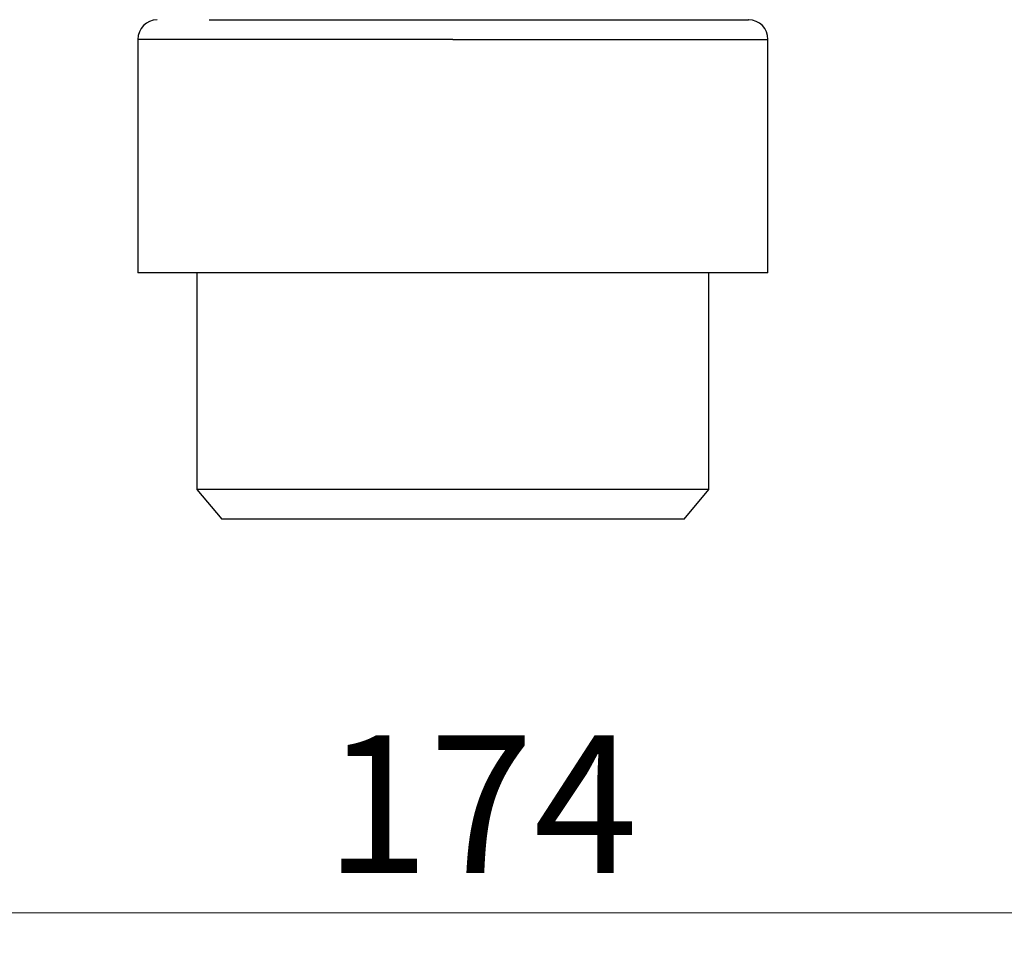
# Model space of a CAD drawing. Units: millimetres. Extents: x 5 to 210, y 5 to 292.
# Drawn here: x 95 to 120, y 67 to 91 of the extents above; entities that cross this region are included whole.
import ezdxf

# ---------------------------------------------------------------- set-up
doc = ezdxf.new("R2010")
doc.units = ezdxf.units.MM
doc.styles.add('SLDTEXTSTYLE1', font='TXT', dxfattribs={"width": 0.75})
doc.dimstyles.new('SLDDIMSTYLE1', dxfattribs={"dimtxt": 3.5, "dimasz": 3.302, "dimexe": 0, "dimexo": 0.0625, "dimgap": 0.875, "dimtad": 1, "dimdec": 0, "dimlfac": 2, "dimrnd": 1e-09, "dimzin": 12, "dimdsep": 46, "dimtxsty": 'SLDTEXTSTYLE1', "dimsah": 1, "dimcen": 0.09, "dimadec": 0, "dimazin": 3, "dimtfac": 1, "dimtdec": 0, "dimtofl": 0, "dimtmove": 0, "dimatfit": 3, "dimfxl": 1, "dimfrac": 2, "dimtolj": 1, "dimtzin": 12, "dimarcsym": 0})

# ---------------------------------------------------------------- blocks, each defined once
blk = doc.blocks.new('_D_3')
at = {"color": 150, "linetype": 'Continuous', "lineweight": 0}
for p, q in [((149.681, 97.707), (149.681, 66.892)), ((62.931, 93.792), (62.931, 66.892)), ((62.931, 67.892), (149.681, 67.892))]:
    blk.add_line(p, q, dxfattribs=at)
at = {"color": 150, "linetype": 'Continuous', "lineweight": 18}
for points in [[(62.931, 67.892), (66.233, 67.384), (66.233, 68.4)], [(149.681, 67.892), (146.379, 68.4), (146.379, 67.384)]]:
    blk.add_solid(points, dxfattribs=at)
at = {"color": 150, "linetype": 'Continuous', "lineweight": 18, "insert": (102.427, 72.404), "char_height": 3.5, "attachment_point": 1, "style": 'SLDTEXTSTYLE1'}
blk.add_mtext('174', dxfattribs=at)

msp = doc.modelspace()

# ---------------------------------------------------------------- linework, layer by layer
at = {"color": 8, "linetype": 'Continuous', "lineweight": 25}
msp.add_line((99.493, 90.574), (113.19, 90.574), dxfattribs=at)
at = {"color": 7, "linetype": 'Continuous', "lineweight": 25}
for p, q in [((113.19, 90.574), (113.177, 90.574)), ((97.681, 90.074), (97.681, 84.143)), ((113.681, 84.143), (113.681, 90.074)), ((99.181, 84.143), (99.181, 78.642)), ((112.181, 78.642), (112.181, 84.143)), ((99.181, 78.642), (99.81, 77.892)), ((112.181, 78.642), (99.181, 78.642)), ((111.552, 77.892), (112.181, 78.642)), ((111.552, 77.892), (99.81, 77.892))]:
    msp.add_line(p, q, dxfattribs=at)
for centre, start, end in [((98.181, 90.074), 91, 180.0182), ((113.181, 90.074), 0.018, 89)]:
    msp.add_arc(centre, 0.5, start, end, dxfattribs=at)
at = {"color": 8, "linetype": 'Continuous', "lineweight": 25}
for points in [[(105.681, 90.074), (103.559, 90.074), (101.524, 90.074), (98.524, 90.074), (97.681, 90.074), (97.681, 90.074)], [(105.681, 90.074), (107.803, 90.074), (109.838, 90.074), (112.838, 90.074), (113.681, 90.074), (113.681, 90.074)]]:
    msp.add_open_spline(points, degree=3, knots=[0, 0, 0, 0, 0.5, 0.5, 1, 1, 1, 1], dxfattribs=at)
at = {"color": 7, "linetype": 'Continuous', "lineweight": 25}
for points, knots in [([(105.681, 84.143), (105.611, 84.143), (105.472, 84.143), (105.263, 84.143), (105.054, 84.143), (104.846, 84.143), (104.639, 84.143), (104.432, 84.143), (104.039, 84.143), (103.467, 84.143), (102.722, 84.143), (101.995, 84.143), (101.054, 84.143), (99.984, 84.143), (99.115, 84.143), (98.566, 84.143), (98.235, 84.143), (97.98, 84.143), (97.834, 84.143), (97.753, 84.143), (97.712, 84.143), (97.686, 84.143), (97.683, 84.143), (97.681, 84.143)], [0, 0, 0, 0, 0.016678, 0.033329, 0.049963, 0.066593, 0.083229, 0.099883, 0.116567, 0.178319, 0.240093, 0.304419, 0.368767, 0.500003, 0.63124, 0.695566, 0.759914, 0.821667, 0.88344, 0.912603, 0.941709, 0.970821, 1, 1, 1, 1]), ([(113.681, 84.143), (113.681, 84.143), (113.68, 84.143), (113.671, 84.143), (113.657, 84.143), (113.638, 84.143), (113.614, 84.143), (113.584, 84.143), (113.517, 84.143), (113.382, 84.143), (113.128, 84.143), (112.797, 84.143), (112.247, 84.143), (111.378, 84.143), (110.308, 84.143), (109.368, 84.143), (108.641, 84.143), (107.895, 84.143), (107.272, 84.143), (106.776, 84.143), (106.412, 84.143), (106.047, 84.143), (105.803, 84.143), (105.681, 84.143)], [0, 0, 0, 0, 0.016676, 0.033325, 0.049958, 0.066588, 0.083225, 0.099881, 0.116567, 0.178319, 0.240093, 0.304419, 0.368767, 0.500003, 0.63124, 0.695566, 0.759914, 0.821667, 0.88344, 0.912607, 0.941715, 0.970825, 1, 1, 1, 1])]:
    msp.add_open_spline(points, degree=3, knots=knots, dxfattribs=at)

# ---------------------------------------------------------------- dimensions: what is measured, and where the dimension line sits
at = {"color": 150, "linetype": 'Continuous', "lineweight": 18}
dim = msp.add_linear_dim(base=(149.681089361, 67.892333162), p1=(62.931089361, 94.792212417), p2=(149.681089361, 98.706736096), dimstyle='SLDDIMSTYLE1', dxfattribs=at)
dim.commit()
dim.dimension.update_dxf_attribs({"geometry": '_D_3', "text_midpoint": (106.30608936, 67.892333162), "dimtype": 160})

doc.saveas('drawing.dxf')
